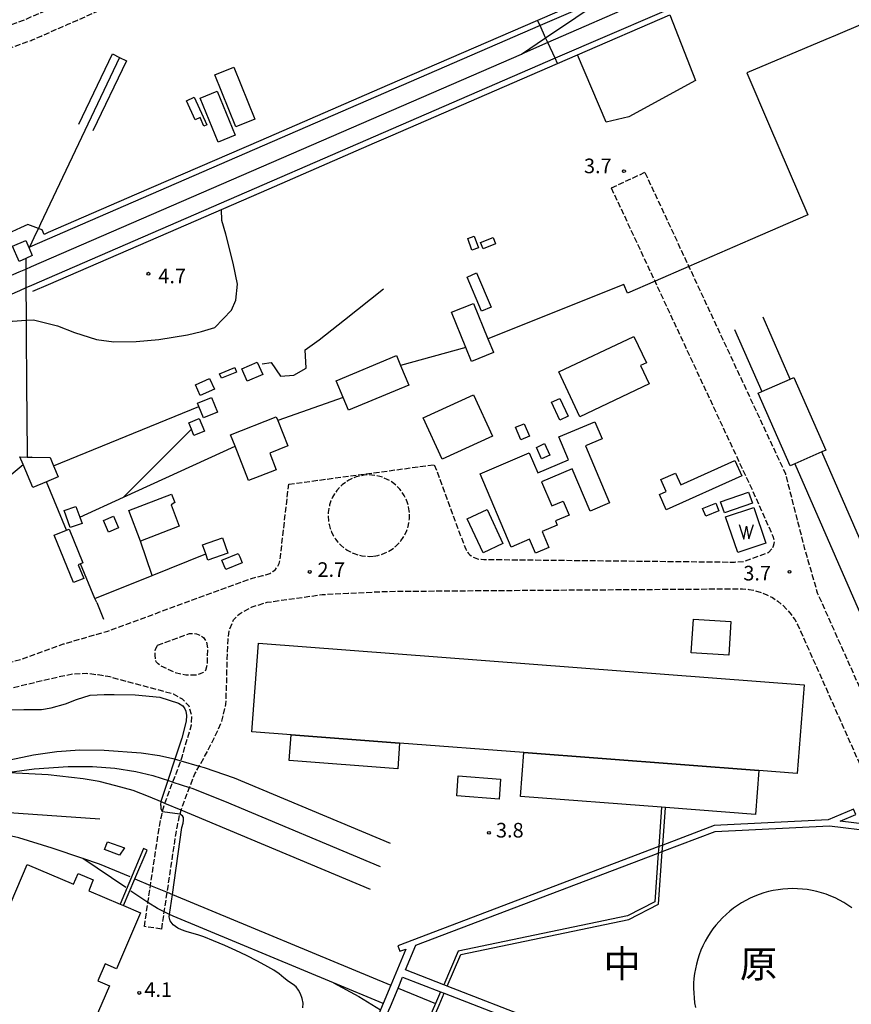
# Model space of a CAD drawing. Extents: x -16000 to -14000, y 102000 to 103500.
# Drawn here: x -14923 to -14709, y 102408 to 102661 of the extents above; entities that cross this region are included whole.
import ezdxf
from ezdxf.enums import TextEntityAlignment as Align

# ---------------------------------------------------------------- set-up
doc = ezdxf.new("R2010")
doc.units = 0
doc.linetypes.add('210600', pattern=[2, 1.5, -0.5])
for name, color, linetype in [('2106000', 3, '210600'), ('2106001', 3, '210600'), ('2305000', 7, '230500'), ('2306000', 7, 'Continuous'), ('3001000', 4, 'Continuous'), ('3002000', 5, 'Continuous'), ('4231000', 7, 'Continuous'), ('4262000', 1, '426200'), ('4262001', 1, '426200'), ('5105000', 4, 'Continuous'), ('5105990', 5, 'Continuous'), ('6110000', 1, '611000'), ('7102000', 6, 'Continuous'), ('7102001', 8, 'Continuous'), ('7312000', 1, 'Continuous'), ('8114000', 7, 'Continuous')]:
    doc.layers.add(name, color=color, linetype=linetype)
doc.styles.add('PlotAnnotation', font='txt')
doc.linetypes.add('230500', pattern='A,2.5,[2,dmdr.shx,S=0.6,R=0,X=0,Y=-0.3],2.5', length=5)
doc.linetypes.add('426200', pattern='A,1.5,[3,dmdr.shx,S=0.1,R=180,X=0,Y=0],1.5', length=3)
doc.linetypes.add('611000', pattern='A,1,[3,dmdr.shx,S=0.2,R=0,X=0,Y=0],1', length=2)

# ---------------------------------------------------------------- blocks, each defined once
blk = doc.blocks.new('510500')
at = {"layer": '5105990'}
for p, q in [((-0.74, 0.56), (-0.24, -0.94)), ((-0.24, -0.94), (0.01, 0.39)), ((0.01, 0.39), (0.26, -0.93)), ((0.26, -0.93), (0.76, 0.57))]:
    blk.add_line(p, q, dxfattribs=at)
blk = doc.blocks.new('731200')
at = {"layer": '7312000'}
blk.add_circle((0, 0), 0.15, dxfattribs=at)

msp = doc.modelspace()

# ---------------------------------------------------------------- linework, layer by layer
at = {"layer": '2106000', "flags": 128}
for points in [[(-14703.53, 102756.12), (-14703.62, 102756.08), (-14783.5, 102720.91), (-14832.25, 102699.64), (-14921.67, 102660.38), (-14927.51, 102658.29), (-14945.21, 102652.7), (-15581.51, 102372.86), (-15651.82, 102341.95)], [(-15015.17, 102613.74), (-14999.51, 102622.73), (-14999.11, 102622.99), (-14997.13, 102623.86), (-14994.86, 102624.86), (-14992.32, 102625.98), (-14989.27, 102627.32), (-14987.62, 102628.04), (-14985.63, 102628.92), (-14982.61, 102630.25), (-14981.28, 102630.83), (-14976.11, 102633.11), (-14971.36, 102635.2), (-14965.84, 102637.63), (-14961.38, 102639.59), (-14957.84, 102641.14), (-14957.4, 102641.33), (-14953.04, 102643.25), (-14949.39, 102644.85), (-14948.31, 102645.33), (-14943.27, 102647.55), (-14942.74, 102647.72), (-14937.14, 102649.48), (-14930.6, 102651.55), (-14928.34, 102652.26), (-14926.21, 102652.93), (-14925.75, 102653.08), (-14924.05, 102653.69), (-14921.7, 102654.53), (-14919.64, 102655.27), (-14919.35, 102655.39), (-14917.07, 102656.39), (-14914.78, 102657.4), (-14912.5, 102658.4), (-14910.21, 102659.41), (-14907.92, 102660.41), (-14905.63, 102661.42), (-14903.35, 102662.42), (-14884.7, 102670.61)], [(-14695.16, 102463.81), (-14696.09, 102465.09), (-14697.01, 102466.92), (-14697.65, 102468.36), (-14701.7, 102477.43), (-14717.75, 102513.43), (-14721.01, 102524.7), (-14725.95, 102544.01), (-14750.59, 102596.83), (-14750.78, 102597.23), (-14751.01, 102597.74), (-14762.07, 102621.43)], [(-14816.15, 102546.37), (-14808.35, 102525.27), (-14808.09, 102524.69), (-14807.88, 102524.29), (-14807.63, 102523.92), (-14807.34, 102523.57), (-14807.02, 102523.25), (-14806.67, 102522.97), (-14806.29, 102522.72), (-14805.89, 102522.51), (-14805.47, 102522.34), (-14805.04, 102522.21), (-14804.6, 102522.12), (-14804.15, 102522.08), (-14803.48, 102522.06), (-14739.06, 102521.37), (-14736.67, 102521.56), (-14730.37, 102523.86), (-14729.45, 102524.84), (-14729.05, 102525.53), (-14728.87, 102526.13), (-14728.85, 102526.61), (-14728.88, 102526.93), (-14729.13, 102527.91), (-14733.63, 102538), (-14759.3, 102593.03), (-14759.49, 102593.44), (-14759.73, 102593.94), (-14770.68, 102617.41)], [(-14831.69, 102522.91), (-14830.68, 102523.08), (-14829.69, 102523.35), (-14828.74, 102523.72), (-14827.82, 102524.18), (-14826.95, 102524.72), (-14826.14, 102525.35), (-14825.4, 102526.06), (-14824.72, 102526.84), (-14824.13, 102527.67), (-14823.63, 102528.57), (-14823.21, 102529.5), (-14822.88, 102530.48), (-14822.66, 102531.48), (-14822.53, 102532.49), (-14822.5, 102533.52), (-14822.58, 102534.54), (-14822.75, 102535.55), (-14823.02, 102536.54), (-14823.39, 102537.5), (-14823.85, 102538.42), (-14824.39, 102539.29), (-14825.02, 102540.1), (-14825.73, 102540.84), (-14826.51, 102541.51), (-14827.34, 102542.11), (-14828.24, 102542.61), (-14829.17, 102543.03), (-14830.15, 102543.35), (-14831.15, 102543.58), (-14832.16, 102543.71), (-14833.19, 102543.74), (-14834.21, 102543.66), (-14835.22, 102543.49), (-14836.21, 102543.22), (-14837.17, 102542.85), (-14838.09, 102542.39), (-14838.96, 102541.84), (-14839.77, 102541.21), (-14840.51, 102540.51), (-14841.18, 102539.73), (-14841.78, 102538.89), (-14842.28, 102538), (-14842.7, 102537.07), (-14843.02, 102536.09), (-14843.25, 102535.09), (-14843.38, 102534.07), (-14843.41, 102533.05), (-14843.33, 102532.02), (-14843.16, 102531.01), (-14842.89, 102530.02), (-14842.52, 102529.07), (-14842.06, 102528.15), (-14841.51, 102527.28), (-14840.88, 102526.47), (-14840.18, 102525.73), (-14839.4, 102525.05), (-14838.56, 102524.46), (-14837.67, 102523.96), (-14836.74, 102523.54), (-14835.76, 102523.21), (-14834.76, 102522.99), (-14833.74, 102522.86), (-14832.72, 102522.83), (-14831.69, 102522.91)], [(-14973.08, 102504.33), (-14973.73, 102502.92), (-14973.72, 102501.92), (-14973.49, 102500.75), (-14973.12, 102499.74), (-14972.43, 102498.76), (-14971.83, 102498.26), (-14970.91, 102497.68), (-14969.71, 102497.45), (-14950.92, 102492.83), (-14946.21, 102492.3), (-14944.07, 102492.16), (-14941.49, 102492.28), (-14938.89, 102492.58), (-14935.5, 102493.11), (-14922.42, 102496.34), (-14911.32, 102500.35), (-14900, 102503.68), (-14863.09, 102517.19), (-14860.21, 102517.92), (-14859.18, 102518.19), (-14858.35, 102518.48), (-14857.59, 102518.92), (-14856.93, 102519.5), (-14856.4, 102520.2), (-14856.01, 102520.99), (-14855.78, 102521.84), (-14855.66, 102522.76), (-14853.53, 102541.36)], [(-14886.14, 102427.17), (-14885.48, 102431.58), (-14884.72, 102436.62), (-14883.87, 102442.28), (-14882.43, 102451.78), (-14882.09, 102453.7), (-14881.89, 102454.7), (-14881.53, 102456.37), (-14881.44, 102456.66), (-14881.14, 102457.69), (-14880.2, 102460.45), (-14878.99, 102463.51), (-14877.61, 102467.03), (-14876.49, 102469.02), (-14874.6, 102472.36), (-14872.32, 102476.93), (-14870.66, 102480.51), (-14869.65, 102484.92), (-14869.44, 102490.66), (-14869.33, 102496.47), (-14869.1, 102501.52), (-14868.73, 102504.07), (-14867.69, 102506.52), (-14866.29, 102508.03), (-14862.9, 102509.89), (-14859.04, 102511.06), (-14844.92, 102513.04), (-14838.27, 102513.39), (-14828.46, 102513.85), (-14808.04, 102514.03), (-14738.77, 102514.52), (-14737.02, 102514.51), (-14735.41, 102514.36), (-14733.82, 102514.06), (-14732.27, 102513.6), (-14730.77, 102512.99), (-14729.34, 102512.24), (-14727.98, 102511.35), (-14726.73, 102510.33), (-14725.57, 102509.2), (-14724.54, 102507.95), (-14723.63, 102506.62), (-14722.85, 102505.19), (-14721.99, 102503.29), (-14703.35, 102461.5), (-14702.4, 102460.62)], [(-14887.19, 102500.01), (-14879.04, 102503.05), (-14877.98, 102503.06), (-14877.23, 102502.97), (-14876.29, 102502.58), (-14875.4, 102502.01), (-14874.63, 102500.8), (-14874.38, 102499.09), (-14874.5, 102494.89), (-14874.93, 102493.54), (-14875.47, 102493.04), (-14876.23, 102492.65), (-14877.22, 102492.38), (-14878.84, 102492.36), (-14879.9, 102492.39), (-14881.2, 102492.58), (-14882.74, 102493.01), (-14886.26, 102494.62), (-14887.06, 102495.27), (-14887.52, 102495.76), (-14887.69, 102496.17), (-14887.72, 102496.64), (-14887.81, 102497.42), (-14887.81, 102497.96), (-14887.77, 102498.92), (-14887.55, 102499.35), (-14887.19, 102500.01)], [(-14890.59, 102427.83), (-14889.67, 102433.99), (-14889.01, 102438.4), (-14888.32, 102442.95), (-14886.87, 102452.52), (-14886.39, 102455.18), (-14886.34, 102455.43), (-14886.12, 102456.42), (-14885.93, 102457.28), (-14885.89, 102457.48), (-14885.43, 102459.07), (-14885.3, 102459.43), (-14884.42, 102462), (-14883.28, 102464.91), (-14881.84, 102468.58), (-14881.22, 102470.37), (-14880.8, 102471.61), (-14880.04, 102474.49), (-14878.45, 102479.56), (-14878.43, 102482.09), (-14879.1, 102484.43), (-14879.52, 102484.86), (-14880.81, 102486.18), (-14883.15, 102487.49), (-14899.46, 102491.88), (-14899.93, 102492.01), (-14902.49, 102492.4), (-14905.43, 102492.76), (-14908.92, 102492.63), (-14912.03, 102491.99), (-14924.19, 102489.13), (-14936.43, 102487.01), (-14944.65, 102485.66), (-14950.64, 102484.92), (-14952.34, 102484.48), (-14953.52, 102483.92), (-14953.92, 102483.73), (-14955.32, 102482.68), (-14956.49, 102481.38), (-14957.39, 102479.87), (-14957.97, 102478.22), (-14958.47, 102476.2), (-14959.19, 102472.91), (-14960.25, 102468.98), (-14961.02, 102466.5), (-14961.84, 102464.17), (-14961.95, 102463.85), (-14963.52, 102459.72), (-14965.11, 102455.52), (-14966.55, 102451.74), (-14966.93, 102450.75), (-14967.2, 102450.02)]]:
    msp.add_lwpolyline(points, dxfattribs=at)
at = {"layer": '2106001', "flags": 128}
for points in [[(-14770.68, 102617.41), (-14762.07, 102621.43)], [(-14853.53, 102541.36), (-14816.15, 102546.37)], [(-14886.14, 102427.17), (-14890.59, 102427.83)]]:
    msp.add_lwpolyline(points, dxfattribs=at)
at = {"layer": '2305000', "flags": 128}
for points in [[(-14649.63, 102714.31), (-14745.65, 102672.65), (-14747.49, 102671.86), (-14762.61, 102665.3), (-14787.01, 102654.71), (-14793.8, 102651.77)], [(-14647.86, 102710.22), (-14737.8, 102671.21), (-14743.89, 102668.57), (-14745.72, 102667.77), (-14785.15, 102650.67), (-14919.54, 102592.38), (-14921, 102591.74), (-14922.68, 102591.02), (-14944.18, 102581.69), (-15056.01, 102533.18), (-15066.43, 102528.66)], [(-15068.32, 102532.69), (-15034.84, 102547.22), (-15003.8, 102560.68), (-14968.28, 102576.09), (-14933.59, 102591.14), (-14922.69, 102595.86), (-14921.04, 102596.58), (-14919.56, 102597.22), (-14793.8, 102651.77), (-14787.59, 102655.96), (-14772.07, 102666.42), (-14789.02, 102659.07), (-14920.06, 102602.23), (-14920.26, 102602.15)], [(-14947.73, 102465.63), (-14937.78, 102467.96), (-14919.03, 102471.9), (-14913.04, 102472.76), (-14907.16, 102473.2), (-14900.91, 102473.08), (-14891.4, 102472.39), (-14886.7, 102471.72), (-14883.27, 102470.95), (-14882.3, 102470.67), (-14881.22, 102470.37), (-14876.49, 102469.02), (-14875.26, 102468.67), (-14867.51, 102465.99), (-14827.51, 102449.24)], [(-14832.51, 102437.32), (-14881.14, 102457.69), (-14885.3, 102459.43), (-14886.01, 102459.73), (-14889.53, 102461.2), (-14893.46, 102462.71), (-14897.91, 102463.98), (-14902.21, 102465.03), (-14906.26, 102465.74), (-14915.29, 102466.75), (-14925.2, 102467.26), (-14927.07, 102467.19), (-14918.89, 102468.34), (-14910.11, 102468.92), (-14903.87, 102468.91), (-14898.13, 102468.49), (-14892.79, 102467.62), (-14888.39, 102466.57), (-14884.16, 102465.19), (-14883.28, 102464.91), (-14878.99, 102463.51), (-14878.44, 102463.33), (-14870.01, 102460.03), (-14830.01, 102443.28)], [(-14989.49, 102461.3), (-14979.44, 102460.82), (-14968.21, 102460.04), (-14963.52, 102459.72), (-14902.02, 102455.47)], [(-14894.22, 102440.56), (-14902.11, 102443.83), (-14906.37, 102445.29), (-14914.27, 102447.98), (-14922.79, 102450.57), (-14928.56, 102451.92), (-14933.89, 102452.82), (-14950.57, 102454.52), (-14965.11, 102455.52), (-14969.8, 102455.85), (-14991.2, 102457.32), (-14976.49, 102454.02)], [(-14895.37, 102437.81), (-14906.37, 102445.29)], [(-14893.02, 102440.06), (-14889.01, 102438.4), (-14884.72, 102436.62), (-14883.38, 102436.07), (-14827.32, 102412.82)], [(-14829.27, 102408.09), (-14842, 102413.37), (-14883.19, 102430.45), (-14884.11, 102430.9), (-14885.48, 102431.58), (-14887.21, 102432.44), (-14889.67, 102433.99), (-14890.76, 102434.67), (-14894.02, 102436.89)], [(-14842, 102413.37), (-14835.51, 102409.88), (-14829.95, 102406.47)], [(-14825.47, 102412.05), (-14815.84, 102408.06)]]:
    msp.add_lwpolyline(points, dxfattribs=at)
at = {"layer": '2306000', "flags": 128}
for points in [[(-14595.24, 102653.17), (-14604.33, 102662.9), (-14610.52, 102669.53), (-14627.15, 102687.33), (-14630.92, 102691.37), (-14633.1, 102690.46), (-14665.82, 102676.6), (-14671.3, 102674.27), (-14693.26, 102664.97), (-14698.51, 102662.75), (-14713.17, 102656.54), (-14715.63, 102655.5), (-14735.92, 102646.91), (-14730.08, 102633.37), (-14720.26, 102610.53), (-14735.09, 102604.07), (-14750.78, 102597.23), (-14759.49, 102593.44), (-14766.55, 102590.36), (-14767.48, 102592.6), (-14802.39, 102578.69)], [(-14896.97, 102650.91), (-14917.23, 102608.21), (-14917.8, 102607), (-14918.34, 102605.85), (-14920.06, 102602.23), (-14920.19, 102601.97)], [(-14921.05, 102599.3), (-14921.04, 102596.58), (-14921, 102591.74), (-14920.96, 102584.63), (-14920.92, 102579.62), (-14920.91, 102578.2), (-14920.9, 102575.65), (-14920.87, 102571.27), (-14920.84, 102567.9), (-14920.84, 102566.88), (-14920.83, 102564.96), (-14920.79, 102560.26), (-14920.79, 102559.14), (-14920.71, 102548.34)], [(-14808.06, 102576.41), (-14824.81, 102571.81)], [(-14839.56, 102563.63), (-14856.36, 102557.74)], [(-14913.89, 102546.1), (-14876.59, 102561.32)], [(-14878.53, 102555.52), (-14895.91, 102538)], [(-14907.14, 102532.87), (-14895.91, 102538), (-14867.28, 102551.1)], [(-14910.57, 102529.55), (-14915.75, 102541.99)], [(-14903.27, 102512.04), (-14888.62, 102517.92), (-14891.58, 102526.78)], [(-14888.62, 102517.92), (-14874.82, 102523.45)], [(-14902.83, 102510.98), (-14903.27, 102512.04), (-14906.98, 102520.96)], [(-14902.83, 102510.98), (-14901.05, 102506.71)]]:
    msp.add_lwpolyline(points, dxfattribs=at)
at = {"layer": '3001000', "flags": 128}
for points in [[(-14867.65, 102648.38), (-14862.26, 102635.01), (-14867.1, 102633.06), (-14872.48, 102646.43), (-14867.65, 102648.38)], [(-14871.87, 102642.25), (-14867.25, 102630.94), (-14871.63, 102629.15), (-14876.25, 102640.46), (-14871.87, 102642.25)], [(-14877.76, 102640.69), (-14874.54, 102633.61), (-14875.28, 102633.27), (-14876.27, 102635.47), (-14877.56, 102634.89), (-14879.78, 102639.77), (-14877.76, 102640.69)], [(-14919.35, 102600.04), (-14921.05, 102599.3), (-14922.76, 102598.56), (-14923.6, 102600.49), (-14923.67, 102600.67), (-14924.43, 102602.42), (-14921.02, 102603.9), (-14920.26, 102602.15), (-14920.19, 102601.97), (-14919.35, 102600.04)], [(-14806.48, 102601.46), (-14807.56, 102604.46), (-14805.93, 102605.05), (-14804.85, 102602.05), (-14806.48, 102601.46)], [(-14801.08, 102604.7), (-14800.41, 102603.02), (-14803.61, 102601.74), (-14804.29, 102603.41), (-14801.08, 102604.7)], [(-14805.29, 102595.57), (-14801.58, 102586.79), (-14804.05, 102585.74), (-14807.76, 102594.53), (-14805.29, 102595.57)], [(-14806.06, 102587.77), (-14802.39, 102578.69), (-14800.99, 102575.23), (-14800.97, 102575.17), (-14806.64, 102572.88), (-14808.06, 102576.41), (-14811.73, 102585.49), (-14806.06, 102587.77)], [(-14763.23, 102571.83), (-14760.99, 102567.09), (-14778.79, 102558.68), (-14784.22, 102570.18), (-14764.89, 102579.3), (-14761.71, 102572.55), (-14763.23, 102571.83)], [(-14838.2, 102560.33), (-14839.58, 102563.62), (-14841.38, 102567.91), (-14825.9, 102574.4), (-14824.81, 102571.81), (-14822.72, 102566.81), (-14838.2, 102560.33)], [(-14866.92, 102570.12), (-14870.81, 102568.54), (-14871.28, 102569.72), (-14867.4, 102571.29), (-14866.92, 102570.12)], [(-14860.2, 102569.5), (-14864.2, 102567.78), (-14865.6, 102570.99), (-14861.59, 102572.71), (-14860.2, 102569.5)], [(-14872.59, 102565.75), (-14876.26, 102564.11), (-14877.5, 102566.89), (-14873.83, 102568.53), (-14872.59, 102565.75)], [(-14732.97, 102564.73), (-14732.06, 102565.13), (-14724.76, 102568.34), (-14723.84, 102568.74), (-14715.65, 102550.1), (-14716.68, 102549.65), (-14723.63, 102546.59), (-14724.77, 102546.09), (-14732.97, 102564.73)], [(-14871.83, 102559.84), (-14875.4, 102558.4), (-14876.59, 102561.32), (-14876.94, 102562.19), (-14873.37, 102563.63), (-14871.83, 102559.84)], [(-14814.13, 102547.75), (-14819, 102558.39), (-14806.11, 102564.29), (-14801.24, 102553.65), (-14814.13, 102547.75)], [(-14783.91, 102563.4), (-14781.8, 102558.8), (-14783.92, 102557.83), (-14786.03, 102562.43), (-14783.91, 102563.4)], [(-14856.74, 102545.08), (-14860.92, 102543.44), (-14863.82, 102542.3), (-14867.28, 102551.1), (-14868.45, 102554.06), (-14856.73, 102558.68), (-14856.36, 102557.74), (-14853.78, 102551.17), (-14858.42, 102549.34), (-14856.74, 102545.08)], [(-14875.18, 102554.98), (-14877.88, 102553.9), (-14878.53, 102555.52), (-14879.18, 102557.14), (-14876.48, 102558.22), (-14875.18, 102554.98)], [(-14777.36, 102551.18), (-14771.14, 102536.54), (-14776.1, 102534.44), (-14780.72, 102545.32), (-14788.61, 102541.97), (-14785.99, 102535.81), (-14783.1, 102537.04), (-14781.56, 102533.43), (-14785.08, 102531.93), (-14784.6, 102530.82), (-14788.45, 102529.18), (-14786.73, 102525.13), (-14790.21, 102523.65), (-14791.74, 102527.23), (-14796.41, 102525.24), (-14804.38, 102544.01), (-14791.76, 102549.37), (-14789.59, 102544.27), (-14781.7, 102547.62), (-14784.19, 102553.5), (-14774.97, 102557.41), (-14773.09, 102553), (-14777.36, 102551.18)], [(-14793.06, 102556.89), (-14791.72, 102553.67), (-14793.93, 102552.75), (-14795.27, 102555.97), (-14793.06, 102556.89)], [(-14787.83, 102551.79), (-14786.48, 102548.85), (-14788.61, 102547.87), (-14789.96, 102550.82), (-14787.83, 102551.79)], [(-14915.75, 102541.99), (-14919.24, 102540.54), (-14921.72, 102546.46), (-14922.52, 102548.38), (-14920.71, 102548.34), (-14919.49, 102548.31), (-14914.76, 102548.18), (-14913.89, 102546.1), (-14912.71, 102543.26), (-14915.75, 102541.99)], [(-14737.21, 102543.49), (-14756.6, 102534.77), (-14758.37, 102538.71), (-14756.63, 102539.5), (-14758, 102542.55), (-14754.27, 102544.23), (-14752.89, 102541.18), (-14738.98, 102547.43), (-14737.21, 102543.49)], [(-14891.58, 102526.78), (-14894.59, 102534.62), (-14883.63, 102538.82), (-14882.8, 102536.65), (-14883.75, 102536.07), (-14881.65, 102530.58), (-14891.58, 102526.78)], [(-14735.48, 102539.3), (-14734.48, 102536.48), (-14741.68, 102534.02), (-14742.68, 102536.85), (-14735.48, 102539.3)], [(-14908.14, 102535.68), (-14907.14, 102532.87), (-14906.58, 102531.31), (-14909.6, 102530.23), (-14911.16, 102534.59), (-14908.14, 102535.68)], [(-14746.46, 102533.16), (-14747.28, 102535.15), (-14743.92, 102536.53), (-14743.1, 102534.54), (-14746.46, 102533.16)], [(-14899.78, 102529.03), (-14901.08, 102532.06), (-14898.51, 102533.17), (-14897.21, 102530.14), (-14899.78, 102529.03)], [(-14803.64, 102523.76), (-14807.72, 102532.43), (-14802.61, 102534.84), (-14798.52, 102526.17), (-14803.64, 102523.76)], [(-14908.8, 102516.1), (-14913.72, 102528.28), (-14910.57, 102529.55), (-14909.86, 102529.84), (-14906.37, 102521.2), (-14906.98, 102520.96), (-14907.6, 102520.7), (-14906.17, 102517.16), (-14908.8, 102516.1)], [(-14870.51, 102527.59), (-14869.15, 102523.63), (-14874.27, 102521.86), (-14874.82, 102523.45), (-14875.63, 102525.83), (-14870.51, 102527.59)], [(-14866.12, 102522.74), (-14865.48, 102521.17), (-14869.68, 102519.46), (-14870.06, 102520.39), (-14870.67, 102521.88), (-14866.47, 102523.6), (-14866.12, 102522.74)], [(-14750.17, 102498.12), (-14749.6, 102506.72), (-14740.01, 102506.1), (-14740.58, 102497.5), (-14750.17, 102498.12)], [(-14852.93, 102477.02), (-14825.05, 102474.89), (-14825.55, 102468.32), (-14853.43, 102470.45), (-14852.93, 102477.02)], [(-14793.14, 102472.46), (-14732.84, 102467.85), (-14733.7, 102456.59), (-14756.82, 102458.36), (-14757.81, 102458.44), (-14794, 102461.2), (-14793.14, 102472.46)], [(-14799.12, 102465.69), (-14799.51, 102460.52), (-14810.4, 102461.35), (-14810.01, 102466.52), (-14799.12, 102465.69)], [(-14895.73, 102448.01), (-14896.99, 102446.18), (-14900.81, 102447.57), (-14900.08, 102449.59), (-14895.73, 102448.01)], [(-14906.52, 102396.4), (-14925.2, 102404.38), (-14926.38, 102401.62), (-14932.16, 102404.09), (-14930.98, 102406.85), (-14935.6, 102408.82), (-14935.02, 102410.16), (-14920.66, 102443.78), (-14908.8, 102438.71), (-14907.62, 102441.47), (-14903.7, 102439.79), (-14904.88, 102437.03), (-14896.83, 102433.59), (-14895.91, 102433.2), (-14891.58, 102431.35), (-14897.72, 102416.99), (-14900.66, 102418.25), (-14902.52, 102413.89), (-14899.58, 102412.63), (-14906.52, 102396.4)]]:
    msp.add_lwpolyline(points, close=True, dxfattribs=at)
at = {"layer": '3002000', "flags": 128}
msp.add_lwpolyline([(-14861.3, 102500.58), (-14721.22, 102489.88), (-14722.96, 102467.09), (-14732.84, 102467.85), (-14793.14, 102472.46), (-14825.05, 102474.89), (-14852.93, 102477.02), (-14863.04, 102477.79), (-14861.3, 102500.58)], close=True, dxfattribs=at)
at = {"layer": '4231000', "flags": 128}
msp.add_lwpolyline([(-14708.94, 102432.6), (-14709.97, 102433.31), (-14711.03, 102433.98), (-14712.12, 102434.6), (-14713.24, 102435.16), (-14714.38, 102435.66), (-14715.55, 102436.11), (-14716.74, 102436.5), (-14717.95, 102436.83), (-14719.17, 102437.1), (-14720.41, 102437.31), (-14721.65, 102437.46), (-14722.9, 102437.55), (-14724.15, 102437.58), (-14725.4, 102437.55), (-14726.65, 102437.45), (-14727.89, 102437.29), (-14729.13, 102437.08), (-14730.35, 102436.8), (-14731.56, 102436.46), (-14732.74, 102436.07), (-14733.91, 102435.61), (-14735.05, 102435.1), (-14736.17, 102434.54), (-14737.26, 102433.92), (-14738.32, 102433.25), (-14739.34, 102432.52), (-14740.32, 102431.75), (-14741.27, 102430.93), (-14742.17, 102430.06), (-14743.04, 102429.16), (-14743.85, 102428.21), (-14744.62, 102427.22), (-14745.34, 102426.19), (-14746.01, 102425.13), (-14746.62, 102424.04), (-14747.18, 102422.92), (-14747.69, 102421.77), (-14748.13, 102420.61), (-14748.52, 102419.42), (-14748.85, 102418.21), (-14749.13, 102416.99), (-14749.34, 102415.75), (-14749.49, 102414.51), (-14749.58, 102413.26), (-14749.6, 102412.01), (-14749.57, 102410.75), (-14749.48, 102409.51), (-14749.32, 102408.26), (-14749.1, 102407.03)], dxfattribs=at)
at = {"layer": '4262000', "flags": 128}
for points in [[(-14668.73, 102428.95), (-14669.21, 102430.04), (-14680.17, 102455.14), (-14680.54, 102455.98), (-14683.24, 102462.17), (-14685.16, 102466.56), (-14681.17, 102468.32), (-14681.77, 102469.7), (-14716.68, 102549.65), (-14723.63, 102546.59), (-14688.72, 102466.64), (-14688.12, 102465.26), (-14686.53, 102465.96), (-14684.64, 102461.62), (-14683.58, 102459.2), (-14681.25, 102453.87), (-14679.61, 102450.12), (-14670.11, 102428.34)], [(-14559.2, 102517.66), (-14567.24, 102518.48), (-14576.18, 102519.4), (-14576.71, 102519.45), (-14583.2, 102520.12), (-14681.9, 102476.37), (-14682.64, 102473.9), (-14680.95, 102470.06), (-14681.77, 102469.7), (-14681.17, 102468.32), (-14680.34, 102468.68), (-14678.37, 102464.19), (-14675.55, 102457.78), (-14664.42, 102432.45), (-14665.07, 102431.46), (-14665.91, 102430.19), (-14668.73, 102428.95), (-14670.11, 102428.34), (-14671.7, 102427.64), (-14673.93, 102426.66), (-14681.71, 102423.24), (-14684.76, 102421.9), (-14698.44, 102453.21), (-14703.06, 102453.78), (-14704.22, 102453.93), (-14711.93, 102454.88), (-14707.91, 102456.61), (-14708.5, 102457.99), (-14715.01, 102455.19), (-14744.34, 102453.74), (-14757.51, 102448.74), (-14758.54, 102448.35), (-14825.55, 102422.87), (-14825.01, 102421.47), (-14823.5, 102422.05), (-14827.32, 102412.82), (-14829.27, 102408.09), (-14829.95, 102406.47), (-14843.85, 102372.87), (-14848.94, 102360.57), (-14851.36, 102354.72), (-14852.78, 102351.29), (-14854.26, 102347.72), (-14856.31, 102342.77), (-14856.71, 102341.8), (-14859.23, 102335.71), (-14860.18, 102333.41), (-14864.42, 102331.5), (-14876.39, 102326.11), (-14876.42, 102326.1), (-14889.46, 102333.13), (-14905.03, 102341.53), (-14909.84, 102343.55), (-14932.08, 102352.91), (-14941.95, 102357.06), (-14953.65, 102361.98), (-14955.42, 102362.73), (-14953.31, 102367.48), (-14950.91, 102372.87), (-14949.3, 102376.64), (-14947.54, 102380.77), (-14946.55, 102383.09), (-14943.81, 102389.51), (-14942.32, 102393.01), (-14939.52, 102399.6), (-14937.62, 102404.05), (-14938.35, 102404.36), (-14940.25, 102399.91), (-14943.02, 102393.41), (-14944.55, 102389.82), (-14947.24, 102383.5), (-14948.28, 102381.08), (-14950.03, 102376.97), (-14951.78, 102372.87), (-14954.03, 102367.81), (-14956.16, 102363.03), (-14979.53, 102372.87), (-15025.09, 102392.04), (-15042.96, 102399.56), (-15043.09, 102399.61), (-15053.07, 102403.81), (-15050.93, 102408.91), (-15047.15, 102417.88), (-15047.2, 102418.2), (-15047.5, 102420.21), (-15138.66, 102458.7), (-15149.46, 102463.27), (-15153.32, 102464.89), (-15178.58, 102467.67), (-15204.17, 102463.87), (-15204.87, 102466.65), (-15205.55, 102469.37), (-15206.02, 102471.2), (-15206.64, 102473.69), (-15207.53, 102477.21)], [(-14745.72, 102398.54), (-14789.09, 102404.37), (-14790.34, 102403.82), (-14812.82, 102412.55), (-14813.75, 102412.91), (-14823.54, 102416.71), (-14820.93, 102423.02), (-14758.66, 102446.7), (-14757.62, 102447.09), (-14744.03, 102452.26), (-14714.66, 102453.71), (-14703.51, 102452.31), (-14702.35, 102452.16), (-14699.46, 102451.8), (-14674.01, 102393.55), (-14676.29, 102392.52), (-14677.21, 102392.11), (-14698.78, 102382.36), (-14699.8, 102380.22), (-14696.65, 102372.87), (-14693.06, 102364.47), (-14691.68, 102365.06), (-14695.02, 102372.87), (-14698.15, 102380.19), (-14697.66, 102381.22), (-14673.41, 102392.18), (-14667.52, 102378.71), (-14666.15, 102379.31), (-14684.24, 102420.71), (-14681.19, 102422.05), (-14673.41, 102425.47), (-14671.18, 102426.45), (-14669.59, 102427.15), (-14668.21, 102427.76), (-14665.03, 102429.16), (-14664.45, 102430.04), (-14662.94, 102432.32), (-14665.8, 102438.83), (-14666.2, 102439.75), (-14674.36, 102458.3), (-14677.18, 102464.71), (-14678.18, 102467), (-14678.83, 102468.48), (-14681.25, 102473.99), (-14680.83, 102475.42), (-14582.99, 102518.8), (-14576.07, 102518.08), (-14566.62, 102517.11), (-14558.6, 102516.29)], [(-14757.51, 102448.74), (-14756.82, 102458.36), (-14757.81, 102458.44), (-14758.54, 102448.35)], [(-14758.66, 102446.7), (-14759.56, 102434.18), (-14766.59, 102430.6), (-14810.05, 102421.49), (-14813.75, 102412.91)], [(-14812.82, 102412.55), (-14809.34, 102420.62), (-14766.25, 102429.65), (-14758.6, 102433.54), (-14757.62, 102447.09)], [(-15191.6, 102337.49), (-15110.6, 102372.87), (-15092.76, 102380.66), (-15086.44, 102377.95), (-15043.55, 102396.68), (-15043.07, 102396.89), (-15028.89, 102390.93), (-14985.98, 102372.87), (-14957.66, 102360.96), (-14946.8, 102356.39), (-14937.92, 102352.65), (-14909.32, 102340.62), (-14906.11, 102339.27), (-14894.68, 102333.1), (-14877.07, 102323.61), (-14874.17, 102324.92), (-14862.23, 102330.29), (-14858.64, 102331.91), (-14857.55, 102334.53), (-14854.7, 102341.42), (-14854.46, 102342), (-14852.47, 102346.81), (-14850.94, 102350.52), (-14849.64, 102353.64), (-14847.1, 102359.78), (-14841.69, 102372.87), (-14828.22, 102405.41), (-14827.43, 102407.32), (-14825.47, 102412.05), (-14824.31, 102414.86), (-14814.54, 102411.07), (-14815.84, 102408.06), (-14817.86, 102403.36), (-14819.33, 102399.94), (-14824.1, 102388.86), (-14824.39, 102388.74), (-14831.15, 102372.87), (-14838.34, 102356), (-14841.51, 102348.55), (-14842.23, 102346.87), (-14843.97, 102342.78), (-14845.6, 102338.96), (-14845.83, 102338.41), (-14846.36, 102337.17), (-14850.94, 102326.43), (-14851.74, 102324.54), (-14855.7, 102315.25), (-14860.11, 102304.9), (-14873.69, 102298.97), (-14893.21, 102290.43), (-14903.57, 102279.33), (-14904.3, 102278.55), (-14907.64, 102274.98), (-14969.67, 102247.88), (-14988.79, 102239.53), (-14994.04, 102237.24), (-15024.69, 102223.85), (-15021.54, 102204.59), (-15017.87, 102196.18), (-15017.4, 102195.1), (-15016.18, 102192.31), (-15015.78, 102191.39), (-15013.23, 102185.57), (-15022.54, 102181.51), (-15026.97, 102173.12)], [(-14814.54, 102411.07), (-14813.61, 102410.71), (-14792.92, 102402.68), (-14797.72, 102400.55), (-14804.18, 102397.69), (-14810.42, 102394.92), (-14822.76, 102389.46), (-14824.1, 102388.86)], [(-14822.76, 102389.46), (-14818.47, 102399.41), (-14816.94, 102402.98), (-14814.91, 102407.68), (-14813.61, 102410.71)]]:
    msp.add_lwpolyline(points, dxfattribs=at)
msp.add_lwpolyline([(-14895.91, 102433.2), (-14893.02, 102440.06), (-14889.91, 102447.43), (-14890.83, 102447.82), (-14896.83, 102433.59), (-14895.91, 102433.2)], close=True, dxfattribs=at)
at = {"layer": '4262001', "flags": 128}
for points in [[(-14758.54, 102448.35), (-14758.66, 102446.7)], [(-14757.62, 102447.09), (-14757.51, 102448.74)]]:
    msp.add_lwpolyline(points, dxfattribs=at)
at = {"layer": '5105000', "flags": 128}
msp.add_lwpolyline([(-14734.15, 102535.42), (-14731.03, 102526.26), (-14738.23, 102523.8), (-14741.36, 102532.96), (-14734.15, 102535.42)], dxfattribs=at)
at = {"layer": '6110000', "flags": 128}
for points in [[(-14676.55, 102706.22), (-14676.98, 102704.54), (-14690.09, 102699.66), (-14694.26, 102703.99), (-14745.05, 102681.96), (-14748.31, 102680.55), (-14748.87, 102680.07), (-14750.46, 102678.72), (-14752.1, 102677.33), (-14758.16, 102674.73), (-14758.69, 102673.77), (-14789.62, 102660.38), (-14828.23, 102643.65), (-14860.68, 102629.59), (-14892.58, 102615.77), (-14915.25, 102605.95), (-14916.35, 102605.48)], [(-14779.38, 102651.54), (-14755.7, 102661.81)], [(-14755.7, 102661.81), (-14749.06, 102644.96), (-14766.23, 102635.69), (-14772.01, 102634.32), (-14779.38, 102651.54)], [(-14919.2, 102590.89), (-14915.19, 102592.63), (-14884.42, 102605.98), (-14858.59, 102617.18), (-14831.48, 102628.94), (-14827.28, 102630.77), (-14784.52, 102649.31), (-14779.38, 102651.54)], [(-14907.43, 102633.76), (-14898.79, 102651.78), (-14896.97, 102650.91), (-14895.15, 102650.04), (-14903.79, 102632.02)], [(-14860.37, 102572.29), (-14858, 102572.63), (-14855.63, 102569.1), (-14852.19, 102569.37), (-14849.05, 102571.12), (-14849.27, 102575.84), (-14845.75, 102578.4), (-14839.21, 102583.57), (-14829.18, 102591.49)], [(-14724.76, 102568.34), (-14731.76, 102584.25)], [(-14739.06, 102581.05), (-14732.06, 102565.13)], [(-14919.49, 102548.31), (-14919.38, 102548.4)], [(-14937.05, 102541.33), (-14927.87, 102541.36), (-14921.72, 102546.46)]]:
    msp.add_lwpolyline(points, dxfattribs=at)
at = {"layer": '7102000', "flags": 128}
for points in [[(-15033.95, 102538.64), (-14999.26, 102552.55), (-14932.48, 102580.39), (-14924.47, 102583.24), (-14920.95, 102583.44), (-14919.02, 102583.55), (-14912.89, 102582.05), (-14908.52, 102580.29), (-14902.86, 102578.54), (-14898.41, 102577.9), (-14892.66, 102577.98), (-14886.89, 102578.5), (-14879.55, 102579.66), (-14875.88, 102580.55), (-14872.5, 102581.57), (-14868.24, 102586.05), (-14867.14, 102588.57), (-14866.72, 102592.73), (-14867.76, 102598.1), (-14869.65, 102605.52), (-14870.74, 102609.07), (-14870.8, 102611.88)], [(-14916.35, 102605.48), (-14916.81, 102606.64), (-14917.33, 102606.83), (-14917.8, 102607), (-14919.82, 102607.75), (-14920.47, 102607.99), (-14922.35, 102607.17), (-14924.64, 102606.17), (-14926.93, 102605.16), (-14929.22, 102604.16), (-14931.51, 102603.16), (-14932.87, 102602.57), (-14933.81, 102602.17), (-14936.54, 102601.04), (-14938.59, 102600.18), (-14939.01, 102600), (-14940.11, 102599.54)], [(-14927.34, 102483.41), (-14921.51, 102483.56), (-14918.88, 102483.55), (-14917, 102483.54), (-14914.55, 102483.95), (-14910.81, 102484.99), (-14908.04, 102486.12), (-14904.52, 102487.21), (-14900.92, 102487.35), (-14898.3, 102487.35), (-14892.99, 102487.26), (-14886.61, 102486.68), (-14881.86, 102485.15), (-14880.74, 102484.49), (-14880.17, 102483.67), (-14879.9, 102483.07), (-14879.81, 102481.99), (-14879.87, 102480.5), (-14880.93, 102476.18), (-14882.06, 102472.85), (-14882.74, 102470.8), (-14884.57, 102465.32), (-14886.38, 102459.9), (-14886.45, 102459.06), (-14886.4, 102458.78), (-14886.34, 102458.02), (-14885.93, 102457.28)], [(-14849.88, 102407), (-14849.86, 102408.16), (-14850.1, 102409.36), (-14850.52, 102410.54), (-14851.02, 102411.54), (-14851.64, 102412.32), (-14852.43, 102412.98), (-14853.55, 102413.75), (-14854.78, 102414.69), (-14855.99, 102415.69), (-14857.38, 102416.62), (-14858.89, 102417.49), (-14861.57, 102418.91), (-14864.37, 102420.39), (-14867.1, 102421.69), (-14869.96, 102422.97), (-14872.82, 102424.17), (-14875.35, 102425.15), (-14876.9, 102425.69), (-14878.41, 102426.15), (-14879.85, 102426.57), (-14881.08, 102426.96), (-14882.02, 102427.42), (-14883.19, 102428.28), (-14883.97, 102429.3), (-14884.2, 102430.28), (-14884.11, 102430.9), (-14883.38, 102436.07), (-14880.96, 102453.27), (-14880.64, 102454.4), (-14880.57, 102455.15), (-14880.53, 102455.79), (-14880.81, 102456.26), (-14881.44, 102456.66)]]:
    msp.add_lwpolyline(points, dxfattribs=at)
at = {"layer": '7102001', "flags": 128}
for points in [[(-14870.8, 102611.88), (-14858.59, 102617.18), (-14831.48, 102628.94), (-14827.28, 102630.77), (-14784.52, 102649.31), (-14785.15, 102650.67), (-14787.01, 102654.71), (-14787.59, 102655.96), (-14789.02, 102659.07), (-14789.62, 102660.38), (-14828.23, 102643.65), (-14860.68, 102629.59), (-14892.58, 102615.77), (-14915.25, 102605.95), (-14916.35, 102605.48)], [(-14881.44, 102456.66), (-14885.93, 102457.28)]]:
    msp.add_lwpolyline(points, dxfattribs=at)

# ---------------------------------------------------------------- block references
at = {"layer": '5105000', "xscale": 2.5, "yscale": 2.5, "zscale": 2.5}
msp.add_blockref('510500', (-14736.07, 102529.63), dxfattribs=at)
at = {"layer": '7312000', "xscale": 2.5, "yscale": 2.5, "zscale": 2.5}
for p in [(-14767.46, 102621.71, 3.7), (-14889.55, 102595.37, 4.65), (-14848.12, 102518.85, 2.7), (-14724.96, 102518.87, 3.7), (-14802.14, 102451.88, 3.8), (-14891.89, 102410.8, 4.1)]:
    msp.add_blockref('731200', p, dxfattribs=at)

# ---------------------------------------------------------------- texts
at = {"layer": '7312000', "style": 'PlotAnnotation'}
for s, p in [('3.7', (-14774.18, 102622.57)), ('4.7', (-14883.45, 102594.32)), ('2.7', (-14842.6, 102518.96)), ('3.7', (-14733.27, 102518.04)), ('3.8', (-14796.77, 102452.07)), ('4.1', (-14887.03, 102411.16))]:
    msp.add_text(s, height=3.75, dxfattribs=at).set_placement(p, align=Align.MIDDLE)
at = {"layer": '8114000', "style": 'PlotAnnotation'}
for s, p in [('中', (-14767.94, 102417.41)), ('原', (-14732.94, 102417.32))]:
    msp.add_text(s, height=7, dxfattribs=at).set_placement(p, align=Align.MIDDLE)

doc.saveas('drawing.dxf')
